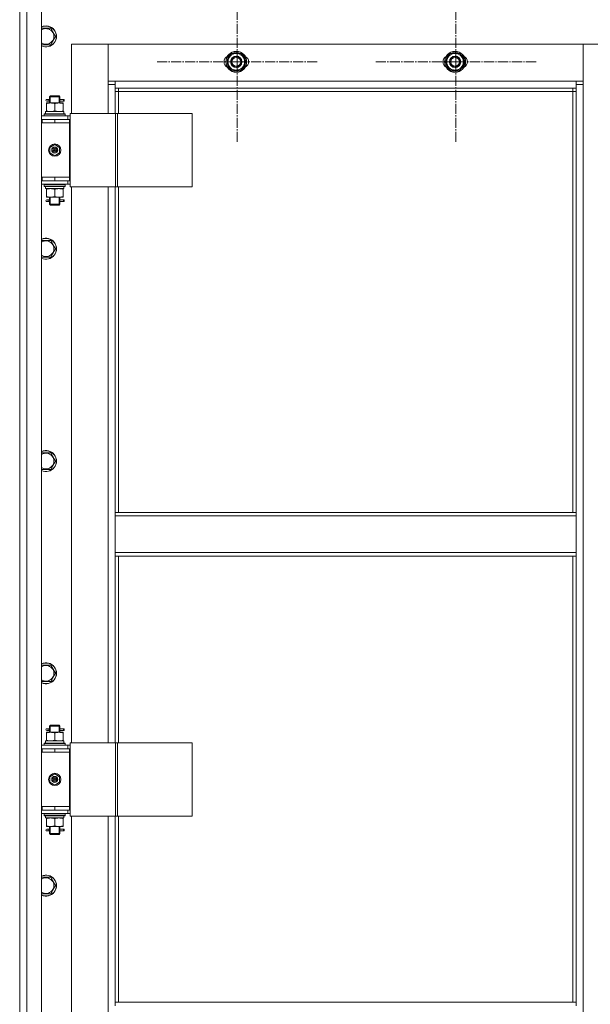
# Model space of a CAD drawing. Units: millimetres. Extents: x 0 to 17425, y -6 to 11880.
# Drawn here: x 2031 to 2683, y 8221 to 9347 of the extents above; entities that cross this region are included whole.
import ezdxf

# ---------------------------------------------------------------- set-up
doc = ezdxf.new("R2010")
doc.units = ezdxf.units.MM
doc.linetypes.add('K5LT_AXLED', pattern=[16, 11.5, -1.5, 1.5, -1.5])
doc.linetypes.add('K5LT_THIN', pattern=[0])
for name, color, linetype, true_color in [('OSI', 2, 'Continuous', 0xffff00), ('R', 1, 'Continuous', 0xff0000), ('WELDING', 7, 'Continuous', 0xffffff)]:
    doc.layers.add(name, color=color, linetype=linetype, true_color=true_color)

msp = doc.modelspace()

# ---------------------------------------------------------------- linework, layer by layer
at = {"layer": 'OSI', "color": 30, "linetype": 'K5LT_AXLED', "lineweight": 18, "true_color": 0xff8000}
for p, q in [((2279.1, 9299.2), (2279.1, 9391.2)), ((2529.1, 9299.2), (2529.1, 9391.2)), ((2279.1, 9299.2), (2187.1, 9299.2)), ((2279.1, 9299.2), (2279.1, 9207.2)), ((2279.1, 9299.2), (2371.1, 9299.2)), ((2529.1, 9299.2), (2437.1, 9299.2)), ((2529.1, 9299.2), (2529.1, 9207.2)), ((2529.1, 9299.2), (2621.1, 9299.2))]:
    msp.add_line(p, q, dxfattribs=at)
at = {"layer": 'R', "color": 7, "linetype": 'K5LT_THIN', "lineweight": 18}
for p, q in [((2030.6, 7582.2), (2030.6, 9374.2)), ((2030.6, 9233.2), (2030.6, 9374.2)), ((2038.6, 9374.2), (2038.6, 7582.2)), ((2055.6, 9374.2), (2055.6, 7582.2)), ((2055.6, 9337.7), (2066.1, 9337.7)), ((2066.1, 9337.7), (2071.6, 9328.2)), ((2071.6, 9328.2), (2066.1, 9318.7)), ((2066.1, 9318.7), (2055.6, 9318.7)), ((2089.6, 9319.2), (2089.6, 9240.2)), ((2131.6, 9319.2), (2089.6, 9319.2)), ((2674.6, 9319.2), (2131.6, 9319.2)), ((2131.6, 9319.2), (2131.6, 9277.2)), ((2131.6, 9273.2), (2131.6, 9319.2)), ((2716.6, 9319.2), (2674.6, 9319.2)), ((2674.6, 9319.2), (2674.6, 9273.2)), ((2674.6, 9277.2), (2674.6, 9319.2)), ((2267.1, 9299.2), (2272.6, 9308.7)), ((2272.6, 9308.7), (2278.1, 9308.7)), ((2278.1, 9308.7), (2283.6, 9308.7)), ((2283.6, 9308.7), (2289.1, 9299.2)), ((2517.1, 9299.2), (2522.6, 9308.7)), ((2522.6, 9308.7), (2528.1, 9308.7)), ((2528.1, 9308.7), (2533.6, 9308.7)), ((2533.6, 9308.7), (2539.1, 9299.2)), ((2272.6, 9289.7), (2267.1, 9299.2)), ((2289.1, 9299.2), (2283.6, 9289.7)), ((2287.7, 9296.9), (2288.3, 9296.9)), ((2288.4, 9298), (2288.5, 9298)), ((2288.5, 9300.2), (2288.5, 9300.2)), ((2522.6, 9289.7), (2517.1, 9299.2)), ((2539.1, 9299.2), (2533.6, 9289.7)), ((2537.7, 9296.9), (2538.3, 9296.9)), ((2538.4, 9298), (2538.5, 9298)), ((2538.5, 9300.2), (2538.5, 9300.2)), ((2278.1, 9289.7), (2272.6, 9289.7)), ((2283.6, 9289.7), (2278.1, 9289.7)), ((2528.1, 9289.7), (2522.6, 9289.7)), ((2533.6, 9289.7), (2528.1, 9289.7)), ((2131.6, 9277.2), (2139.6, 9277.2)), ((2139.6, 9273.2), (2131.6, 9273.2)), ((2131.6, 9240.2), (2131.6, 9273.2)), ((2139.6, 9277.2), (2139.6, 9269.2)), ((2139.6, 9277.2), (2666.6, 9277.2)), ((2666.6, 9269.2), (2666.6, 9277.2)), ((2666.6, 9277.2), (2674.6, 9277.2)), ((2674.6, 9273.2), (2666.6, 9273.2)), ((2674.6, 9273.2), (2674.6, 7683.2)), ((2064.6, 9259.2), (2065.6, 9260.2)), ((2065.5, 9259.2), (2065.5, 9260.1)), ((2070.6, 9260.2), (2065.6, 9260.2)), ((2075.6, 9260.2), (2070.6, 9260.2)), ((2076.6, 9259.2), (2075.6, 9260.2)), ((2075.6, 9259.2), (2075.6, 9260.1)), ((2666.6, 9269.2), (2139.6, 9269.2)), ((2139.6, 9269.2), (2139.6, 9240.2)), ((2143.6, 9265.2), (2139.6, 9265.2)), ((2143.6, 9269.2), (2143.6, 9265.2)), ((2662.6, 9265.2), (2143.6, 9265.2)), ((2143.6, 9265.2), (2143.6, 9240.2)), ((2662.6, 9265.2), (2662.6, 9269.2)), ((2662.6, 9265.2), (2666.6, 9265.2)), ((2662.6, 8783.7), (2662.6, 9265.2)), ((2666.6, 8783.7), (2666.6, 9269.2)), ((2061.1, 9252.2), (2065.8, 9252.2)), ((2061.1, 9251.3), (2061.1, 9252.2)), ((2061.1, 9251.3), (2061.1, 9243)), ((2062.9, 9256.2), (2061.6, 9256.2)), ((2062.9, 9254.2), (2061.6, 9254.2)), ((2064.7, 9256.2), (2062.9, 9256.2)), ((2064.7, 9254.2), (2062.9, 9254.2)), ((2070.6, 9259.2), (2064.6, 9259.2)), ((2064.6, 9259.2), (2064.6, 9256.7)), ((2064.6, 9253.7), (2064.6, 9252.2)), ((2065.5, 9259.2), (2065.5, 9252.2)), ((2065.8, 9252.2), (2075.3, 9252.2)), ((2076.6, 9259.2), (2070.6, 9259.2)), ((2070.6, 9251.3), (2070.6, 9243)), ((2075.3, 9252.2), (2080.1, 9252.2)), ((2075.6, 9259.2), (2075.6, 9252.2)), ((2080.6, 9256.2), (2076.5, 9256.2)), ((2076.5, 9256.2), (2078.4, 9256.2)), ((2076.5, 9254.2), (2078.4, 9254.2)), ((2080.6, 9254.2), (2076.5, 9254.2)), ((2076.6, 9259.2), (2076.6, 9256.7)), ((2076.6, 9253.7), (2076.6, 9252.2)), ((2080.1, 9252.2), (2080.1, 9251.3)), ((2080.1, 9251.3), (2080.1, 9243)), ((2080.6, 9256.2), (2081.4, 9256.2)), ((2080.6, 9254.2), (2080.6, 9256.2)), ((2080.6, 9254.2), (2081.4, 9254.2)), ((2081.4, 9256.2), (2081.4, 9254.2)), ((2055.6, 9237.2), (2085.6, 9237.2)), ((2058.6, 9239.4), (2058.8, 9239.7)), ((2058.6, 9237.5), (2058.6, 9239.4)), ((2058.6, 9239.4), (2082.6, 9239.4)), ((2058.6, 9237.5), (2058.8, 9237.2)), ((2058.6, 9237.5), (2082.6, 9237.5)), ((2058.8, 9239.7), (2082.4, 9239.7)), ((2060.1, 9242.2), (2080.8, 9242.2)), ((2060.1, 9239.7), (2060.1, 9242.2)), ((2061.1, 9242.2), (2061.1, 9243)), ((2080.1, 9243), (2080.1, 9242.2)), ((2081, 9242.2), (2080.8, 9242.2)), ((2081, 9242.2), (2081, 9240.8)), ((2082.6, 9239.4), (2082.4, 9239.7)), ((2082.6, 9237.5), (2082.4, 9237.2)), ((2082.6, 9237.5), (2082.6, 9239.4)), ((2088.2, 9237.2), (2085.6, 9237.2)), ((2085.6, 9233.2), (2085.6, 9237.2)), ((2088.2, 9240.2), (2140.2, 9240.2)), ((2088.2, 9156.2), (2088.2, 9240.2)), ((2140.2, 9240.2), (2142.5, 9240.2)), ((2140.2, 9156.2), (2140.2, 9240.2)), ((2142.5, 9240.2), (2227.7, 9240.2)), ((2142.5, 9156.2), (2142.5, 9240.2)), ((2227.7, 9156.2), (2227.7, 9240.2)), ((2030.6, 9229.2), (2030.6, 9233.2)), ((2030.6, 9167.2), (2030.6, 9229.2)), ((2055.6, 9233.2), (2056.1, 9233.2)), ((2055.6, 9229.2), (2056.1, 9229.2)), ((2056.1, 9229.2), (2056.1, 9233.2)), ((2056.1, 9233.2), (2070.6, 9233.2)), ((2056.1, 9229.2), (2070.6, 9229.2)), ((2070.6, 9233.2), (2087.6, 9233.2)), ((2070.6, 9229.2), (2070.6, 9233.2)), ((2070.6, 9229.2), (2087.6, 9229.2)), ((2070.6, 9229.2), (2087.6, 9229.2)), ((2087.6, 9229.2), (2087.6, 9233.2)), ((2088.2, 9233.2), (2087.6, 9233.2)), ((2087.6, 9167.2), (2087.6, 9229.2)), ((2065.1, 9201.3), (2070.6, 9204.5)), ((2070.6, 9204.5), (2076.1, 9201.3)), ((2065.1, 9195), (2065.1, 9201.3)), ((2070.6, 9191.8), (2065.1, 9195)), ((2076.1, 9195), (2070.6, 9191.8)), ((2076.1, 9201.3), (2076.1, 9195)), ((2030.6, 9163.2), (2030.6, 9167.2)), ((2030.6, 8513.2), (2030.6, 9163.2)), ((2056.1, 9167.2), (2055.6, 9167.2)), ((2056.1, 9163.2), (2055.6, 9163.2)), ((2085.6, 9159.2), (2055.6, 9159.2)), ((2056.1, 9167.2), (2056.1, 9163.2)), ((2070.6, 9167.2), (2056.1, 9167.2)), ((2070.6, 9163.2), (2056.1, 9163.2)), ((2058.6, 9158.9), (2058.8, 9159.2)), ((2058.6, 9157), (2058.6, 9158.9)), ((2058.6, 9158.9), (2082.6, 9158.9)), ((2087.6, 9167.2), (2070.6, 9167.2)), ((2070.6, 9167.2), (2087.6, 9167.2)), ((2070.6, 9167.2), (2070.6, 9163.2)), ((2087.6, 9163.2), (2070.6, 9163.2)), ((2082.6, 9158.9), (2082.4, 9159.2)), ((2082.6, 9157), (2082.6, 9158.9)), ((2085.6, 9163.2), (2085.6, 9159.2)), ((2085.6, 9159.2), (2088.2, 9159.2)), ((2087.6, 9167.2), (2087.6, 9163.2)), ((2087.6, 9163.2), (2088.2, 9163.2)), ((2058.6, 9157), (2058.8, 9156.7)), ((2058.6, 9157), (2082.6, 9157)), ((2058.8, 9156.7), (2082.4, 9156.7)), ((2060.1, 9156.7), (2060.1, 9154.2)), ((2081, 9154.2), (2060.1, 9154.2)), ((2061.1, 9153.3), (2061.1, 9154.2)), ((2061.1, 9145), (2061.1, 9153.3)), ((2070.6, 9145), (2070.6, 9153.3)), ((2080.1, 9154.2), (2080.1, 9153.3)), ((2080.1, 9145), (2080.1, 9153.3)), ((2081, 9155.5), (2081, 9156.7)), ((2082.6, 9157), (2082.4, 9156.7)), ((2088.2, 9156.2), (2140.2, 9156.2)), ((2089.6, 9156.2), (2089.6, 8520.2)), ((2131.6, 8520.2), (2131.6, 9156.2)), ((2139.6, 9156.2), (2139.6, 8783.7)), ((2140.2, 9156.2), (2142.5, 9156.2)), ((2142.5, 9156.2), (2227.7, 9156.2)), ((2143.6, 9156.2), (2143.6, 8783.7)), ((2061.1, 9144.2), (2061.1, 9145)), ((2065.8, 9144.2), (2061.1, 9144.2)), ((2062.9, 9141.2), (2061.6, 9141.2)), ((2062.9, 9139.2), (2061.6, 9139.2)), ((2064.7, 9141.2), (2062.9, 9141.2)), ((2064.7, 9139.2), (2062.9, 9139.2)), ((2064.6, 9144.2), (2064.6, 9141.7)), ((2064.6, 9138.7), (2064.6, 9136.2)), ((2064.6, 9136.2), (2065.6, 9135.2)), ((2070.6, 9136.2), (2064.6, 9136.2)), ((2065.5, 9144.2), (2065.5, 9136.2)), ((2065.5, 9136.2), (2065.5, 9135.2)), ((2075.3, 9144.2), (2065.8, 9144.2)), ((2076.6, 9136.2), (2070.6, 9136.2)), ((2080.1, 9144.2), (2075.3, 9144.2)), ((2075.6, 9144.2), (2075.6, 9136.2)), ((2076.6, 9136.2), (2075.6, 9135.2)), ((2075.6, 9136.2), (2075.6, 9135.2)), ((2080.6, 9141.2), (2076.5, 9141.2)), ((2076.5, 9141.2), (2078.4, 9141.2)), ((2076.5, 9139.2), (2078.4, 9139.2)), ((2080.6, 9139.2), (2076.5, 9139.2)), ((2076.6, 9144.2), (2076.6, 9141.7)), ((2076.6, 9138.7), (2076.6, 9136.2)), ((2080.1, 9145), (2080.1, 9144.2)), ((2080.6, 9141.2), (2081.4, 9141.2)), ((2080.6, 9139.2), (2080.6, 9141.2)), ((2080.6, 9139.2), (2081.4, 9139.2)), ((2081.4, 9141.2), (2081.4, 9139.2)), ((2070.6, 9135.2), (2065.6, 9135.2)), ((2075.6, 9135.2), (2070.6, 9135.2)), ((2055.6, 9094.8), (2066.1, 9094.8)), ((2066.1, 9094.8), (2071.6, 9085.3)), ((2071.6, 9085.3), (2066.1, 9075.8)), ((2066.1, 9075.8), (2055.6, 9075.8)), ((2055.6, 8851.9), (2066.1, 8851.9)), ((2066.1, 8851.9), (2071.6, 8842.4)), ((2066.1, 8832.9), (2055.6, 8832.9)), ((2071.6, 8842.4), (2066.1, 8832.9)), ((2139.6, 8779.7), (2139.6, 8783.7)), ((2666.6, 8783.7), (2139.6, 8783.7)), ((2666.6, 8779.7), (2139.6, 8779.7)), ((2139.6, 8737.7), (2139.6, 8779.7)), ((2666.6, 8779.7), (2666.6, 8783.7)), ((2666.6, 8779.7), (2666.6, 8737.7)), ((2666.6, 8737.7), (2139.6, 8737.7)), ((2139.6, 8733.7), (2139.6, 8737.7)), ((2666.6, 8733.7), (2139.6, 8733.7)), ((2139.6, 8733.7), (2139.6, 8520.2)), ((2143.6, 8733.7), (2143.6, 8520.2)), ((2662.6, 8223.2), (2662.6, 8733.7)), ((2666.6, 8733.7), (2666.6, 8737.7)), ((2666.6, 8223.2), (2666.6, 8733.7)), ((2055.6, 8609.1), (2066.1, 8609.1)), ((2066.1, 8609.1), (2071.6, 8599.6)), ((2071.6, 8599.6), (2066.1, 8590.1)), ((2066.1, 8590.1), (2055.6, 8590.1)), ((2064.6, 8539.2), (2065.6, 8540.2)), ((2070.6, 8539.2), (2064.6, 8539.2)), ((2064.6, 8539.2), (2064.6, 8536.7)), ((2065.5, 8539.2), (2065.5, 8540.1)), ((2065.5, 8539.2), (2065.5, 8532.2)), ((2070.6, 8540.2), (2065.6, 8540.2)), ((2075.6, 8540.2), (2070.6, 8540.2)), ((2076.6, 8539.2), (2070.6, 8539.2)), ((2076.6, 8539.2), (2075.6, 8540.2)), ((2075.6, 8539.2), (2075.6, 8540.1)), ((2075.6, 8539.2), (2075.6, 8532.2)), ((2076.6, 8539.2), (2076.6, 8536.7)), ((2061.1, 8532.2), (2065.8, 8532.2)), ((2061.1, 8531.3), (2061.1, 8532.2)), ((2061.1, 8531.3), (2061.1, 8523)), ((2062.9, 8536.2), (2061.6, 8536.2)), ((2062.9, 8534.2), (2061.6, 8534.2)), ((2064.7, 8536.2), (2062.9, 8536.2)), ((2064.7, 8534.2), (2062.9, 8534.2)), ((2064.6, 8533.7), (2064.6, 8532.2)), ((2065.8, 8532.2), (2075.3, 8532.2)), ((2070.6, 8531.3), (2070.6, 8523)), ((2075.3, 8532.2), (2080.1, 8532.2)), ((2080.6, 8536.2), (2076.5, 8536.2)), ((2076.5, 8536.2), (2078.4, 8536.2)), ((2076.5, 8534.2), (2078.4, 8534.2)), ((2080.6, 8534.2), (2076.5, 8534.2)), ((2076.6, 8533.7), (2076.6, 8532.2)), ((2080.1, 8532.2), (2080.1, 8531.3)), ((2080.1, 8531.3), (2080.1, 8523)), ((2080.6, 8536.2), (2081.4, 8536.2)), ((2080.6, 8534.2), (2080.6, 8536.2)), ((2080.6, 8534.2), (2081.4, 8534.2)), ((2081.4, 8536.2), (2081.4, 8534.2)), ((2055.6, 8517.2), (2085.6, 8517.2)), ((2058.6, 8519.4), (2058.8, 8519.7)), ((2058.6, 8517.5), (2058.6, 8519.4)), ((2058.6, 8519.4), (2082.6, 8519.4)), ((2058.6, 8517.5), (2058.8, 8517.2)), ((2058.6, 8517.5), (2082.6, 8517.5)), ((2058.8, 8519.7), (2082.4, 8519.7)), ((2060.1, 8522.2), (2080.8, 8522.2)), ((2060.1, 8519.7), (2060.1, 8522.2)), ((2061.1, 8522.2), (2061.1, 8523)), ((2080.1, 8523), (2080.1, 8522.2)), ((2081, 8522.2), (2080.8, 8522.2)), ((2081, 8522.2), (2081, 8520.8)), ((2082.6, 8519.4), (2082.4, 8519.7)), ((2082.6, 8517.5), (2082.4, 8517.2)), ((2082.6, 8517.5), (2082.6, 8519.4)), ((2088.2, 8517.2), (2085.6, 8517.2)), ((2085.6, 8513.2), (2085.6, 8517.2)), ((2088.2, 8520.2), (2140.2, 8520.2)), ((2088.2, 8436.2), (2088.2, 8520.2)), ((2140.2, 8520.2), (2142.5, 8520.2)), ((2140.2, 8436.2), (2140.2, 8520.2)), ((2142.5, 8520.2), (2227.7, 8520.2)), ((2142.5, 8436.2), (2142.5, 8520.2)), ((2227.7, 8436.2), (2227.7, 8520.2)), ((2030.6, 8509.2), (2030.6, 8513.2)), ((2030.6, 8447.2), (2030.6, 8509.2)), ((2055.6, 8513.2), (2056.1, 8513.2)), ((2055.6, 8509.2), (2056.1, 8509.2)), ((2056.1, 8509.2), (2056.1, 8513.2)), ((2056.1, 8513.2), (2070.6, 8513.2)), ((2056.1, 8509.2), (2070.6, 8509.2)), ((2070.6, 8513.2), (2087.6, 8513.2)), ((2070.6, 8509.2), (2070.6, 8513.2)), ((2070.6, 8509.2), (2087.6, 8509.2)), ((2070.6, 8509.2), (2087.6, 8509.2)), ((2087.6, 8509.2), (2087.6, 8513.2)), ((2088.2, 8513.2), (2087.6, 8513.2)), ((2087.6, 8447.2), (2087.6, 8509.2)), ((2065.1, 8481.3), (2070.6, 8484.5)), ((2070.6, 8484.5), (2076.1, 8481.3)), ((2065.1, 8475), (2065.1, 8481.3)), ((2070.6, 8471.8), (2065.1, 8475)), ((2076.1, 8475), (2070.6, 8471.8)), ((2076.1, 8481.3), (2076.1, 8475)), ((2030.6, 8443.2), (2030.6, 8447.2)), ((2030.6, 7793.2), (2030.6, 8443.2)), ((2056.1, 8447.2), (2055.6, 8447.2)), ((2056.1, 8443.2), (2055.6, 8443.2)), ((2085.6, 8439.2), (2055.6, 8439.2)), ((2056.1, 8447.2), (2056.1, 8443.2)), ((2070.6, 8447.2), (2056.1, 8447.2)), ((2070.6, 8443.2), (2056.1, 8443.2)), ((2058.6, 8438.9), (2058.8, 8439.2)), ((2058.6, 8437), (2058.6, 8438.9)), ((2058.6, 8438.9), (2082.6, 8438.9)), ((2087.6, 8447.2), (2070.6, 8447.2)), ((2070.6, 8447.2), (2087.6, 8447.2)), ((2070.6, 8447.2), (2070.6, 8443.2)), ((2087.6, 8443.2), (2070.6, 8443.2)), ((2082.6, 8438.9), (2082.4, 8439.2)), ((2082.6, 8437), (2082.6, 8438.9)), ((2085.6, 8443.2), (2085.6, 8439.2)), ((2085.6, 8439.2), (2088.2, 8439.2)), ((2087.6, 8447.2), (2087.6, 8443.2)), ((2087.6, 8443.2), (2088.2, 8443.2)), ((2058.6, 8437), (2058.8, 8436.7)), ((2058.6, 8437), (2082.6, 8437)), ((2058.8, 8436.7), (2082.4, 8436.7)), ((2060.1, 8436.7), (2060.1, 8434.2)), ((2081, 8434.2), (2060.1, 8434.2)), ((2061.1, 8433.3), (2061.1, 8434.2)), ((2061.1, 8425), (2061.1, 8433.3)), ((2070.6, 8425), (2070.6, 8433.3)), ((2080.1, 8434.2), (2080.1, 8433.3)), ((2080.1, 8425), (2080.1, 8433.3)), ((2081, 8435.5), (2081, 8436.7)), ((2082.6, 8437), (2082.4, 8436.7)), ((2088.2, 8436.2), (2140.2, 8436.2)), ((2089.6, 8436.2), (2089.6, 7800.2)), ((2131.6, 7800.2), (2131.6, 8436.2)), ((2139.6, 8436.2), (2139.6, 8223.2)), ((2140.2, 8436.2), (2142.5, 8436.2)), ((2142.5, 8436.2), (2227.7, 8436.2)), ((2143.6, 8436.2), (2143.6, 8223.2)), ((2061.1, 8424.2), (2061.1, 8425)), ((2065.8, 8424.2), (2061.1, 8424.2)), ((2062.9, 8421.2), (2061.6, 8421.2)), ((2062.9, 8419.2), (2061.6, 8419.2)), ((2064.7, 8421.2), (2062.9, 8421.2)), ((2064.7, 8419.2), (2062.9, 8419.2)), ((2064.6, 8424.2), (2064.6, 8421.7)), ((2064.6, 8418.7), (2064.6, 8416.2)), ((2064.6, 8416.2), (2065.6, 8415.2)), ((2070.6, 8416.2), (2064.6, 8416.2)), ((2065.5, 8424.2), (2065.5, 8416.2)), ((2065.5, 8416.2), (2065.5, 8415.2)), ((2070.6, 8415.2), (2065.6, 8415.2)), ((2075.3, 8424.2), (2065.8, 8424.2)), ((2076.6, 8416.2), (2070.6, 8416.2)), ((2075.6, 8415.2), (2070.6, 8415.2)), ((2080.1, 8424.2), (2075.3, 8424.2)), ((2075.6, 8424.2), (2075.6, 8416.2)), ((2076.6, 8416.2), (2075.6, 8415.2)), ((2075.6, 8416.2), (2075.6, 8415.2)), ((2080.6, 8421.2), (2076.5, 8421.2)), ((2076.5, 8421.2), (2078.4, 8421.2)), ((2076.5, 8419.2), (2078.4, 8419.2)), ((2080.6, 8419.2), (2076.5, 8419.2)), ((2076.6, 8424.2), (2076.6, 8421.7)), ((2076.6, 8418.7), (2076.6, 8416.2)), ((2080.1, 8425), (2080.1, 8424.2)), ((2080.6, 8421.2), (2081.4, 8421.2)), ((2080.6, 8419.2), (2080.6, 8421.2)), ((2080.6, 8419.2), (2081.4, 8419.2)), ((2081.4, 8421.2), (2081.4, 8419.2)), ((2055.6, 8366.2), (2066.1, 8366.2)), ((2066.1, 8366.2), (2071.6, 8356.7)), ((2066.1, 8347.2), (2055.6, 8347.2)), ((2071.6, 8356.7), (2066.1, 8347.2)), ((2139.6, 8219.2), (2139.6, 8223.2)), ((2666.6, 8223.2), (2139.6, 8223.2)), ((2666.6, 8219.2), (2666.6, 8223.2))]:
    msp.add_line(p, q, dxfattribs=at)
for centre, radius in [((2278.1, 9299.2), 12), ((2278.1, 9299.2), 11.8), ((2278.1, 9299.2), 6.5), ((2278.1, 9299.2), 6), ((2528.1, 9299.2), 12), ((2528.1, 9299.2), 11.8), ((2528.1, 9299.2), 6.5), ((2528.1, 9299.2), 6), ((2278.1, 9299.2), 5), ((2528.1, 9299.2), 5), ((2070.6, 9198.2), 7), ((2070.6, 9198.2), 3.49), ((2070.6, 9198.2), 3.49), ((2070.6, 9198.2), 3.25), ((2070.6, 9198.2), 3.19), ((2070.6, 9198.2), 3.19), ((2070.6, 9198.2), 2.1), ((2070.6, 9198.2), 0.9), ((2070.6, 8478.2), 7), ((2070.6, 8478.2), 3.49), ((2070.6, 8478.2), 3.49), ((2070.6, 8478.2), 3.25), ((2070.6, 8478.2), 3.19), ((2070.6, 8478.2), 3.19), ((2070.6, 8478.2), 2.1), ((2070.6, 8478.2), 0.9)]:
    msp.add_circle(centre, radius, dxfattribs=at)
for centre, radius, start, end in [((2060.6, 9328.2), 12, 245.3757, 114.6243), ((2060.6, 9328.2), 11.8, 244.9905, 115.0095), ((2060.6, 9328.2), 8.97, 236.1336, 123.8664), ((2271.1, 9299.2), 7, 117.9946, 242.0054), ((2278.1, 9299.2), 10.5, 124.7912, 175.2088), ((2278.1, 9299.2), 9.5, 90, 270), ((2278.1, 9299.2), 10.5, 64.7912, 115.2088), ((2278.1, 9299.2), 9.5, 270, 90), ((2278.1, 9299.2), 10.5, 5.5324, 55.2088), ((2285.1, 9299.2), 7, 297.9946, 62.0054), ((2521.1, 9299.2), 7, 117.9946, 242.0054), ((2528.1, 9299.2), 10.5, 124.7912, 175.2088), ((2528.1, 9299.2), 9.5, 90, 270), ((2528.1, 9299.2), 10.5, 64.7912, 115.2088), ((2528.1, 9299.2), 9.5, 270, 90), ((2528.1, 9299.2), 10.5, 5.5324, 55.2088), ((2535.1, 9299.2), 7, 297.9946, 62.0054), ((2278.1, 9299.2), 10.5, 184.7912, 235.2088), ((2278.1, 9299.2), 10.5, 304.7912, 347.3589), ((2278.1, 9299.2), 10.5, 347.3589, 353.8105), ((2528.1, 9299.2), 10.5, 184.7912, 235.2088), ((2528.1, 9299.2), 10.5, 304.7912, 347.3589), ((2528.1, 9299.2), 10.5, 347.3589, 353.8105), ((2278.1, 9299.2), 10.5, 244.7912, 295.207), ((2528.1, 9299.2), 10.5, 244.7912, 295.207), ((2061.6, 9255.2), 1, 90, 270), ((2061.6, 9140.2), 1, 90, 270), ((2060.6, 9085.3), 12, 245.3757, 114.6243), ((2060.6, 9085.3), 11.8, 244.9905, 115.0095), ((2060.6, 9085.3), 8.97, 236.1336, 123.8664), ((2060.6, 8842.4), 12, 245.3757, 114.6243), ((2060.6, 8842.4), 11.8, 244.9905, 115.0095), ((2060.6, 8842.4), 8.97, 236.1336, 123.8664), ((2060.6, 8599.6), 12, 245.3757, 114.6243), ((2060.6, 8599.6), 11.8, 244.9905, 115.0095), ((2060.6, 8599.6), 8.97, 236.1336, 123.8664), ((2061.6, 8535.2), 1, 90, 270), ((2061.6, 8420.2), 1, 90, 270), ((2060.6, 8356.7), 12, 245.3757, 114.6243), ((2060.6, 8356.7), 11.8, 244.9905, 115.0095), ((2060.6, 8356.7), 8.97, 236.1336, 123.8664)]:
    msp.add_arc(centre, radius, start, end, dxfattribs=at)
for centre, major_axis, ratio, start_param, end_param in [((2062.9, 9255.2), (0, -1), 0.301552, 0, 3.141593), ((2070.6, 9237.2), (0, 22.5), 0.466308, -1.46282, -1.350219), ((2070.6, 9152), (0, -22.5), 0.466308, 1.667355, 1.779747), ((2062.9, 9140.2), (0, -1), 0.301552, 0, 3.141593), ((2062.9, 8535.2), (0, -1), 0.301552, 0, 3.141593), ((2070.6, 8517.2), (0, 22.5), 0.466308, -1.46282, -1.350219), ((2070.6, 8432), (0, -22.5), 0.466308, 1.667355, 1.779747), ((2062.9, 8420.2), (0, -1), 0.301552, 0, 3.141593)]:
    msp.add_ellipse(centre, major_axis=major_axis, ratio=ratio, start_param=start_param, end_param=end_param, dxfattribs=at)
at = {"layer": 'WELDING', "color": 7, "linetype": 'K5LT_THIN', "lineweight": 18}
for p, q in [((2064.8, 9255.2), (2064.6, 9256.6)), ((2064.6, 9256.6), (2064.7, 9256.3)), ((2064.6, 9253.7), (2064.8, 9254.7)), ((2064.7, 9254.2), (2064.6, 9253.7)), ((2064.7, 9256.3), (2064.7, 9256.2)), ((2064.8, 9254.7), (2064.8, 9255.2)), ((2076.6, 9256.6), (2076.4, 9255.7)), ((2076.4, 9255.7), (2076.4, 9255.2)), ((2076.4, 9255.2), (2076.6, 9253.7)), ((2076.5, 9256.2), (2076.6, 9256.6)), ((2076.5, 9254), (2076.5, 9254.2)), ((2076.6, 9253.7), (2076.5, 9254)), ((2064.8, 9140.2), (2064.6, 9141.6)), ((2064.6, 9141.6), (2064.7, 9141.3)), ((2064.6, 9138.7), (2064.8, 9139.7)), ((2064.7, 9139.2), (2064.6, 9138.7)), ((2064.7, 9141.3), (2064.7, 9141.2)), ((2064.8, 9139.7), (2064.8, 9140.2)), ((2076.6, 9141.6), (2076.4, 9140.7)), ((2076.4, 9140.7), (2076.4, 9140.2)), ((2076.4, 9140.2), (2076.6, 9138.7)), ((2076.5, 9141.2), (2076.6, 9141.6)), ((2076.5, 9139), (2076.5, 9139.2)), ((2076.6, 9138.7), (2076.5, 9139)), ((2064.8, 8535.2), (2064.6, 8536.6)), ((2064.6, 8536.6), (2064.7, 8536.3)), ((2064.6, 8533.7), (2064.8, 8534.7)), ((2064.7, 8534.2), (2064.6, 8533.7)), ((2064.7, 8536.3), (2064.7, 8536.2)), ((2064.8, 8534.7), (2064.8, 8535.2)), ((2076.6, 8536.6), (2076.4, 8535.7)), ((2076.4, 8535.7), (2076.4, 8535.2)), ((2076.4, 8535.2), (2076.6, 8533.7)), ((2076.5, 8536.2), (2076.6, 8536.6)), ((2076.5, 8534), (2076.5, 8534.2)), ((2076.6, 8533.7), (2076.5, 8534)), ((2064.8, 8420.2), (2064.6, 8421.6)), ((2064.6, 8421.6), (2064.7, 8421.3)), ((2064.6, 8418.7), (2064.8, 8419.7)), ((2064.7, 8419.2), (2064.6, 8418.7)), ((2064.7, 8421.3), (2064.7, 8421.2)), ((2064.8, 8419.7), (2064.8, 8420.2)), ((2076.6, 8421.6), (2076.4, 8420.7)), ((2076.4, 8420.7), (2076.4, 8420.2)), ((2076.4, 8420.2), (2076.6, 8418.7)), ((2076.5, 8421.2), (2076.6, 8421.6)), ((2076.5, 8419), (2076.5, 8419.2)), ((2076.6, 8418.7), (2076.5, 8419))]:
    msp.add_line(p, q, dxfattribs=at)
for points, knots in [([(2065.8, 9252.2), (2065.6, 9252.2), (2065.2, 9252.2), (2064.6, 9252.1), (2063.9, 9252), (2063.1, 9251.9), (2062.2, 9251.7), (2061.4, 9251.4), (2061.1, 9251.3)], [0, 0, 0, 0, 1.192024, 2.404251, 3.60809, 4.765234, 6.955738, 9, 9, 9, 9]), ([(2070.6, 9251.3), (2070.1, 9251.5), (2069.3, 9251.7), (2068.4, 9251.9), (2067.7, 9252), (2067.1, 9252.1), (2066.5, 9252.2), (2066, 9252.2), (2065.8, 9252.2)], [0, 0, 0, 0, 2.905563, 4.375924, 5.511195, 6.679161, 7.850161, 9, 9, 9, 9]), ([(2075.3, 9252.2), (2075.1, 9252.2), (2074.7, 9252.2), (2074.1, 9252.1), (2073.4, 9252), (2072.6, 9251.9), (2071.7, 9251.7), (2070.9, 9251.4), (2070.6, 9251.3)], [0, 0, 0, 0, 1.192024, 2.404251, 3.60809, 4.765234, 6.955738, 9, 9, 9, 9]), ([(2080.1, 9251.3), (2079.6, 9251.5), (2078.8, 9251.7), (2077.9, 9251.9), (2077.2, 9252), (2076.6, 9252.1), (2076, 9252.2), (2075.5, 9252.2), (2075.3, 9252.2)], [0, 0, 0, 0, 2.905563, 4.375924, 5.511195, 6.679161, 7.850161, 9, 9, 9, 9]), ([(2061.1, 9243), (2061.5, 9242.9), (2062.3, 9242.6), (2063.3, 9242.4), (2064.1, 9242.3), (2064.8, 9242.2), (2065.4, 9242.2), (2065.7, 9242.2), (2065.8, 9242.2)], [0, 0, 0, 0, 2.494996, 4.309231, 5.73815, 7.133977, 8.472011, 9, 9, 9, 9]), ([(2065.8, 9242.2), (2066.1, 9242.2), (2066.6, 9242.2), (2067.3, 9242.2), (2067.7, 9242.3), (2068.4, 9242.4), (2069.4, 9242.6), (2070.2, 9242.9), (2070.6, 9243)], [0, 0, 0, 0, 1.548206, 2.616755, 3.724998, 4.291764, 6.613357, 9, 9, 9, 9]), ([(2070.6, 9243), (2071.2, 9242.8), (2072, 9242.6), (2073, 9242.4), (2073.6, 9242.3), (2074.1, 9242.2), (2074.6, 9242.2), (2075.1, 9242.2), (2075.7, 9242.2), (2076.2, 9242.2), (2076.8, 9242.2), (2077.5, 9242.3), (2078.6, 9242.6), (2079.5, 9242.8), (2080.1, 9243)], [0, 0, 0, 0, 2.72415, 3.912285, 4.716446, 5.530362, 6.353984, 7.180289, 7.997717, 8.810544, 9.605533, 10.761675, 12.184093, 15, 15, 15, 15]), ([(2070.6, 9153.3), (2070, 9153.5), (2069.2, 9153.7), (2068.2, 9153.9), (2067.6, 9154), (2067.1, 9154.1), (2066.6, 9154.1), (2066.1, 9154.2), (2065.5, 9154.2), (2065, 9154.1), (2064.4, 9154.1), (2063.7, 9154), (2062.6, 9153.8), (2061.7, 9153.5), (2061.1, 9153.3)], [0, 0, 0, 0, 2.72415, 3.912285, 4.716446, 5.530362, 6.353984, 7.180289, 7.997717, 8.810544, 9.605533, 10.761675, 12.184093, 15, 15, 15, 15]), ([(2075.3, 9154.2), (2075.1, 9154.2), (2074.7, 9154.2), (2074.1, 9154.1), (2073.4, 9154), (2072.6, 9153.9), (2071.7, 9153.7), (2070.9, 9153.4), (2070.6, 9153.3)], [0, 0, 0, 0, 1.192024, 2.404251, 3.60809, 4.765234, 6.955738, 9, 9, 9, 9]), ([(2080.1, 9153.3), (2079.6, 9153.5), (2078.8, 9153.7), (2077.9, 9153.9), (2077.2, 9154), (2076.6, 9154.1), (2076, 9154.2), (2075.5, 9154.2), (2075.3, 9154.2)], [0, 0, 0, 0, 2.905563, 4.375924, 5.511195, 6.679161, 7.850161, 9, 9, 9, 9]), ([(2061.1, 9145), (2061.6, 9144.8), (2062.3, 9144.6), (2063.3, 9144.4), (2064, 9144.3), (2064.6, 9144.2), (2065.2, 9144.2), (2065.6, 9144.2), (2065.8, 9144.2)], [0, 0, 0, 0, 2.905563, 4.375924, 5.511195, 6.679161, 7.850161, 9, 9, 9, 9]), ([(2065.8, 9144.2), (2066.1, 9144.2), (2066.5, 9144.2), (2067.1, 9144.2), (2067.8, 9144.3), (2068.6, 9144.4), (2069.5, 9144.7), (2070.2, 9144.9), (2070.6, 9145)], [0, 0, 0, 0, 1.192024, 2.404251, 3.60809, 4.765234, 6.955738, 9, 9, 9, 9]), ([(2070.6, 9145), (2071, 9144.9), (2071.8, 9144.6), (2072.8, 9144.4), (2073.6, 9144.3), (2074.3, 9144.2), (2074.9, 9144.2), (2075.2, 9144.2), (2075.3, 9144.2)], [0, 0, 0, 0, 2.494996, 4.309231, 5.73815, 7.133977, 8.472011, 9, 9, 9, 9]), ([(2075.3, 9144.2), (2075.6, 9144.2), (2076.1, 9144.2), (2076.8, 9144.2), (2077.2, 9144.3), (2077.9, 9144.4), (2078.9, 9144.6), (2079.7, 9144.9), (2080.1, 9145)], [0, 0, 0, 0, 1.548206, 2.616755, 3.724998, 4.291764, 6.613357, 9, 9, 9, 9]), ([(2065.8, 8532.2), (2065.6, 8532.2), (2065.2, 8532.2), (2064.6, 8532.1), (2063.9, 8532), (2063.1, 8531.9), (2062.2, 8531.7), (2061.4, 8531.4), (2061.1, 8531.3)], [0, 0, 0, 0, 1.192024, 2.404251, 3.60809, 4.765234, 6.955738, 9, 9, 9, 9]), ([(2070.6, 8531.3), (2070.1, 8531.5), (2069.3, 8531.7), (2068.4, 8531.9), (2067.7, 8532), (2067.1, 8532.1), (2066.5, 8532.2), (2066, 8532.2), (2065.8, 8532.2)], [0, 0, 0, 0, 2.905563, 4.375924, 5.511195, 6.679161, 7.850161, 9, 9, 9, 9]), ([(2075.3, 8532.2), (2075.1, 8532.2), (2074.7, 8532.2), (2074.1, 8532.1), (2073.4, 8532), (2072.6, 8531.9), (2071.7, 8531.7), (2070.9, 8531.4), (2070.6, 8531.3)], [0, 0, 0, 0, 1.192024, 2.404251, 3.60809, 4.765234, 6.955738, 9, 9, 9, 9]), ([(2080.1, 8531.3), (2079.6, 8531.5), (2078.8, 8531.7), (2077.9, 8531.9), (2077.2, 8532), (2076.6, 8532.1), (2076, 8532.2), (2075.5, 8532.2), (2075.3, 8532.2)], [0, 0, 0, 0, 2.905563, 4.375924, 5.511195, 6.679161, 7.850161, 9, 9, 9, 9]), ([(2061.1, 8523), (2061.5, 8522.9), (2062.3, 8522.6), (2063.3, 8522.4), (2064.1, 8522.3), (2064.8, 8522.2), (2065.4, 8522.2), (2065.7, 8522.2), (2065.8, 8522.2)], [0, 0, 0, 0, 2.494996, 4.309231, 5.73815, 7.133977, 8.472011, 9, 9, 9, 9]), ([(2065.8, 8522.2), (2066.1, 8522.2), (2066.6, 8522.2), (2067.3, 8522.2), (2067.7, 8522.3), (2068.4, 8522.4), (2069.4, 8522.6), (2070.2, 8522.9), (2070.6, 8523)], [0, 0, 0, 0, 1.548206, 2.616755, 3.724998, 4.291764, 6.613357, 9, 9, 9, 9]), ([(2070.6, 8523), (2071.2, 8522.8), (2072, 8522.6), (2073, 8522.4), (2073.6, 8522.3), (2074.1, 8522.2), (2074.6, 8522.2), (2075.1, 8522.2), (2075.7, 8522.2), (2076.2, 8522.2), (2076.8, 8522.2), (2077.5, 8522.3), (2078.6, 8522.6), (2079.5, 8522.8), (2080.1, 8523)], [0, 0, 0, 0, 2.72415, 3.912285, 4.716446, 5.530362, 6.353984, 7.180289, 7.997717, 8.810544, 9.605533, 10.761675, 12.184093, 15, 15, 15, 15]), ([(2070.6, 8433.3), (2070, 8433.5), (2069.2, 8433.7), (2068.2, 8433.9), (2067.6, 8434), (2067.1, 8434.1), (2066.6, 8434.1), (2066.1, 8434.2), (2065.5, 8434.2), (2065, 8434.1), (2064.4, 8434.1), (2063.7, 8434), (2062.6, 8433.8), (2061.7, 8433.5), (2061.1, 8433.3)], [0, 0, 0, 0, 2.72415, 3.912285, 4.716446, 5.530362, 6.353984, 7.180289, 7.997717, 8.810544, 9.605533, 10.761675, 12.184093, 15, 15, 15, 15]), ([(2075.3, 8434.2), (2075.1, 8434.2), (2074.7, 8434.2), (2074.1, 8434.1), (2073.4, 8434), (2072.6, 8433.9), (2071.7, 8433.7), (2070.9, 8433.4), (2070.6, 8433.3)], [0, 0, 0, 0, 1.192024, 2.404251, 3.60809, 4.765234, 6.955738, 9, 9, 9, 9]), ([(2080.1, 8433.3), (2079.6, 8433.5), (2078.8, 8433.7), (2077.9, 8433.9), (2077.2, 8434), (2076.6, 8434.1), (2076, 8434.2), (2075.5, 8434.2), (2075.3, 8434.2)], [0, 0, 0, 0, 2.905563, 4.375924, 5.511195, 6.679161, 7.850161, 9, 9, 9, 9]), ([(2061.1, 8425), (2061.6, 8424.8), (2062.3, 8424.6), (2063.3, 8424.4), (2064, 8424.3), (2064.6, 8424.2), (2065.2, 8424.2), (2065.6, 8424.2), (2065.8, 8424.2)], [0, 0, 0, 0, 2.905563, 4.375924, 5.511195, 6.679161, 7.850161, 9, 9, 9, 9]), ([(2065.8, 8424.2), (2066.1, 8424.2), (2066.5, 8424.2), (2067.1, 8424.2), (2067.8, 8424.3), (2068.6, 8424.4), (2069.5, 8424.7), (2070.2, 8424.9), (2070.6, 8425)], [0, 0, 0, 0, 1.192024, 2.404251, 3.60809, 4.765234, 6.955738, 9, 9, 9, 9]), ([(2070.6, 8425), (2071, 8424.9), (2071.8, 8424.6), (2072.8, 8424.4), (2073.6, 8424.3), (2074.3, 8424.2), (2074.9, 8424.2), (2075.2, 8424.2), (2075.3, 8424.2)], [0, 0, 0, 0, 2.494996, 4.309231, 5.73815, 7.133977, 8.472011, 9, 9, 9, 9]), ([(2075.3, 8424.2), (2075.6, 8424.2), (2076.1, 8424.2), (2076.8, 8424.2), (2077.2, 8424.3), (2077.9, 8424.4), (2078.9, 8424.6), (2079.7, 8424.9), (2080.1, 8425)], [0, 0, 0, 0, 1.548206, 2.616755, 3.724998, 4.291764, 6.613357, 9, 9, 9, 9])]:
    msp.add_open_spline(points, degree=3, knots=knots, dxfattribs=at)

doc.saveas('drawing.dxf')
